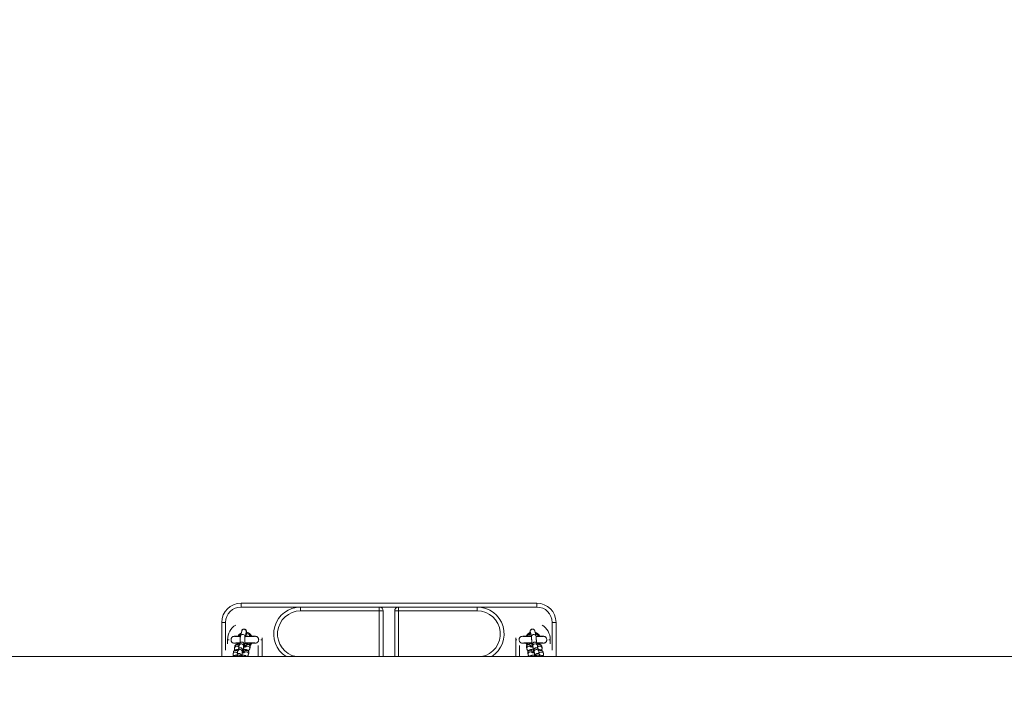
# Model space of a CAD drawing. Units: millimetres. Extents: x 2.8 to 13.9, y 0 to 16.3.
# Drawn here: x 8.3 to 9.6, y 4.4 to 5.3 of the extents above; entities that cross this region are included whole.
import ezdxf

# ---------------------------------------------------------------- set-up
doc = ezdxf.new("R2010")
doc.units = ezdxf.units.MM
doc.header["$PDSIZE"] = -1
doc.layers.add('DIASTASEIS', color=253, linetype='Continuous', lineweight=5)
doc.styles.get("Standard").update_dxf_attribs({"font": 'ARIALN.TTF'})
doc.dimstyles.get("Standard").update_dxf_attribs({"dimtxt": 0.18, "dimasz": 0.15, "dimexe": 0.1, "dimexo": 0, "dimgap": 0.09, "dimtad": 0, "dimtih": 1, "dimtoh": 1, "dimzin": 0, "dimdsep": 46, "dimtxsty": 'Standard', "dimblk": 'OBLIQUE', "dimcen": 0.09, "dimadec": 0, "dimazin": 0, "dimtfac": 1, "dimtofl": 0, "dimtmove": 0, "dimatfit": 3, "dimldrblk": 'OBLIQUE', "dimfxl": 1, "dimtolj": 1, "dimtzin": 0, "dimarcsym": 0})

# ---------------------------------------------------------------- blocks, each defined once
blk = doc.blocks.new('_Oblique')
at = {"color": 0, "linetype": 'ByBlock', "lineweight": -2}
blk.add_line((-0.5, -0.5), (0.5, 0.5), dxfattribs=at)
blk = doc.blocks.new('*D98')
at = {"layer": 'Defpoints', "color": 0}
for p in [(12.9679, 6.6117), (6.5109, 4.43), (12.9679, 4.4306)]:
    blk.add_point(p, dxfattribs=at)
at = {"layer": 'DIASTASEIS', "color": 0, "lineweight": -2}
for p, q in [((6.5109, 4.43), (6.5109, 6.7117)), ((12.9679, 4.4306), (12.9679, 6.7117)), ((6.5109, 6.6117), (9.4573, 6.6117)), ((12.9679, 6.6117), (10.0215, 6.6117))]:
    blk.add_line(p, q, dxfattribs=at)
at = {"layer": 'DIASTASEIS', "color": 0, "linetype": 'ByBlock', "lineweight": -2, "xscale": 0.15, "yscale": 0.15, "zscale": 0.15, "rotation": 180}
blk.add_blockref('_Oblique', (6.5109, 6.6117), dxfattribs=at)
at = {"layer": 'DIASTASEIS', "color": 0, "linetype": 'ByBlock', "lineweight": -2, "xscale": 0.15, "yscale": 0.15, "zscale": 0.15}
blk.add_blockref('_Oblique', (12.9679, 6.6117), dxfattribs=at)
at = {"layer": 'DIASTASEIS', "color": 0, "insert": (9.7394, 6.6117), "char_height": 0.18, "attachment_point": 5}
blk.add_mtext('\\A1;6.46', dxfattribs=at)
blk = doc.blocks.new('KATOPSI K286')
at = {"linetype": 'Continuous', "lineweight": 15}
for p, q in [((24.6671, 17.1405), (24.6671, 17.1455)), ((24.6671, 17.1455), (24.6792, 17.1455)), ((24.6671, 17.1455), (25.0521, 17.1455)), ((24.7446, 17.1405), (24.6671, 17.1405)), ((24.6752, 17.1405), (24.6671, 17.1405)), ((24.7446, 17.1405), (24.7446, 17.1355)), ((24.7446, 17.1405), (24.8471, 17.1405)), ((24.8471, 17.1355), (24.7446, 17.1355)), ((24.8721, 17.1405), (24.8471, 17.1405)), ((24.8471, 17.1355), (24.8471, 17.1405)), ((24.8521, 17.1355), (24.8471, 17.1355)), ((24.8471, 17.0761), (24.8471, 17.1355)), ((24.8521, 17.1355), (24.8521, 17.0761)), ((24.8721, 17.1355), (24.8671, 17.1355)), ((24.8671, 17.0761), (24.8671, 17.1355)), ((24.8721, 17.1405), (24.8721, 17.1355)), ((24.8721, 17.1405), (24.9746, 17.1405)), ((24.9746, 17.1355), (24.8721, 17.1355)), ((24.8721, 17.1355), (24.8721, 17.0761)), ((24.9746, 17.1405), (24.9746, 17.1355)), ((25.0521, 17.1405), (24.9746, 17.1405)), ((25.04, 17.1455), (25.0521, 17.1455)), ((25.0521, 17.1405), (25.044, 17.1405)), ((25.0521, 17.1405), (25.0521, 17.1455)), ((24.6421, 17.0761), (24.6421, 17.1205)), ((24.6471, 17.1205), (24.6421, 17.1205)), ((24.6471, 17.1205), (24.6471, 17.0845)), ((25.0771, 17.1205), (25.0721, 17.1205)), ((25.0721, 17.0845), (25.0721, 17.1205)), ((25.0771, 17.1205), (25.0771, 17.0761)), ((24.6496, 17.098), (24.6496, 17.0925)), ((24.6496, 17.098), (24.6516, 17.098)), ((24.6674, 17.1067), (24.6651, 17.1051)), ((24.6651, 17.1029), (24.6663, 17.1023)), ((24.668, 17.1093), (24.6664, 17.1027)), ((24.6723, 17.1013), (24.6738, 17.108)), ((24.6946, 17.098), (24.6931, 17.098)), ((24.6946, 17.098), (24.6945, 17.1005)), ((24.6946, 17.0761), (24.6946, 17.098)), ((25.0247, 17.1005), (25.0246, 17.098)), ((25.0246, 17.098), (25.0246, 17.0761)), ((25.0261, 17.098), (25.0246, 17.098)), ((25.0398, 17.1048), (25.0386, 17.103)), ((25.0401, 17.1029), (25.0417, 17.1021)), ((25.0437, 17.108), (25.0452, 17.1013)), ((25.0511, 17.1027), (25.0495, 17.1093)), ((25.0676, 17.098), (25.0696, 17.098)), ((25.0696, 17.0925), (25.0696, 17.098)), ((24.6572, 17.0938), (24.6572, 17.0938)), ((24.659, 17.0894), (24.6586, 17.0873)), ((24.6633, 17.085), (24.6628, 17.0829)), ((24.6632, 17.0935), (24.6638, 17.0927)), ((24.665, 17.0925), (24.6646, 17.0904)), ((24.6704, 17.0891), (24.6709, 17.0912)), ((24.673, 17.0895), (24.6728, 17.0887)), ((24.6791, 17.0931), (24.6775, 17.0939)), ((24.6784, 17.086), (24.6789, 17.0881)), ((24.6789, 17.0881), (24.6789, 17.0884)), ((24.6814, 17.0935), (24.6814, 17.0934)), ((24.6859, 17.0937), (24.6856, 17.0937)), ((24.6868, 17.0937), (24.6868, 17.0937)), ((24.6896, 17.0761), (24.6896, 17.0906)), ((25.0296, 17.0906), (25.0296, 17.0761)), ((25.0322, 17.0938), (25.0322, 17.0938)), ((25.0386, 17.0881), (25.0391, 17.086)), ((25.0398, 17.0914), (25.0387, 17.0929)), ((25.0401, 17.0931), (25.0409, 17.0921)), ((25.0429, 17.0939), (25.0429, 17.0928)), ((25.0447, 17.0887), (25.0445, 17.0895)), ((25.0466, 17.0912), (25.0471, 17.0891)), ((25.0541, 17.0931), (25.0525, 17.0939)), ((25.053, 17.0904), (25.0525, 17.0925)), ((25.0538, 17.0926), (25.0541, 17.0931)), ((25.0547, 17.083), (25.0542, 17.085)), ((25.0555, 17.0929), (25.0551, 17.0923)), ((25.0553, 17.0924), (25.0557, 17.0931)), ((25.0564, 17.0935), (25.0564, 17.0934)), ((25.059, 17.0873), (25.0585, 17.0894)), ((25.059, 17.0873), (25.059, 17.0872)), ((25.0618, 17.0937), (25.0618, 17.0937)), ((25.7285, 17.0761), (22.9145, 17.0761)), ((24.6573, 17.0819), (24.6568, 17.0798)), ((24.6616, 17.0775), (24.6612, 17.0761)), ((24.6674, 17.0761), (24.6674, 17.0762)), ((24.6687, 17.0816), (24.6692, 17.0837)), ((24.6713, 17.082), (24.6711, 17.0812)), ((24.6766, 17.0785), (24.6771, 17.0806)), ((24.6771, 17.0806), (24.6772, 17.081)), ((25.0404, 17.0806), (25.0409, 17.0785)), ((25.0464, 17.0812), (25.0462, 17.082)), ((25.0484, 17.0837), (25.0488, 17.0816)), ((25.0501, 17.0762), (25.0501, 17.0761)), ((25.0563, 17.0761), (25.0559, 17.0776)), ((25.0607, 17.0798), (25.0602, 17.0819)), ((25.0607, 17.0798), (25.0607, 17.0797))]:
    blk.add_line(p, q, dxfattribs=at)
at = {"linetype": 'Continuous', "lineweight": 15, "flags": 128}
for points in [[(24.6636, 17.1029), (24.6636, 17.103), (24.6637, 17.1031)], [(24.6647, 17.1021), (24.6648, 17.1022), (24.6648, 17.1023), (24.6649, 17.1025), (24.665, 17.1026), (24.665, 17.1028), (24.6651, 17.1029)], [(24.6669, 17.1048), (24.6663, 17.1043), (24.6651, 17.1029)], [(24.6791, 17.1029), (24.6792, 17.1028), (24.6792, 17.1026), (24.6793, 17.1025), (24.6794, 17.1023), (24.6794, 17.1022), (24.6794, 17.1021)], [(25.0386, 17.1029), (25.0386, 17.103), (25.0387, 17.1031)], [(25.0397, 17.1021), (25.0398, 17.1022), (25.0398, 17.1023), (25.0399, 17.1025), (25.04, 17.1026), (25.04, 17.1028), (25.0401, 17.1029)], [(25.0541, 17.1029), (25.0542, 17.1028), (25.0542, 17.1026), (25.0543, 17.1025), (25.0544, 17.1023), (25.0544, 17.1022), (25.0544, 17.1021)], [(24.6651, 17.0931), (24.665, 17.0932), (24.665, 17.0934), (24.6649, 17.0935), (24.6648, 17.0937), (24.6648, 17.0938), (24.6647, 17.0939)], [(24.6777, 17.0915), (24.6779, 17.0917), (24.6791, 17.0931)], [(24.6805, 17.0929), (24.6793, 17.0913), (24.6785, 17.0905)], [(24.6794, 17.0939), (24.6794, 17.0938), (24.6794, 17.0937), (24.6793, 17.0935), (24.6792, 17.0934), (24.6792, 17.0932), (24.6791, 17.0931)], [(25.0401, 17.0931), (25.04, 17.0932), (25.04, 17.0934), (25.0399, 17.0935), (25.0398, 17.0937), (25.0398, 17.0938), (25.0397, 17.0939)], [(25.0544, 17.0939), (25.0544, 17.0938), (25.0544, 17.0937), (25.0543, 17.0935), (25.0542, 17.0934), (25.0542, 17.0932), (25.0541, 17.0931)]]:
    blk.add_lwpolyline(points, dxfattribs=at)
at = {"linetype": 'Continuous', "lineweight": 15}
for centre, radius, start, end in [((24.6671, 17.1205), 0.025, 90, 180), ((24.6671, 17.1205), 0.025, 90, 180), ((24.6671, 17.1205), 0.02, 90, 180), ((24.7446, 17.1055), 0.035, 90, 237.2913), ((24.7446, 17.1055), 0.03, 90, 259.0119), ((24.8471, 17.1355), 0.005, 0, 90), ((24.8721, 17.1355), 0.005, 90, 180), ((24.9746, 17.1055), 0.035, 302.7087, 90), ((24.9746, 17.1055), 0.03, 280.9881, 90), ((25.0521, 17.1205), 0.025, 0, 90), ((25.0521, 17.1205), 0.02, 0, 90), ((24.6721, 17.098), 0.0225, 121.8006, 180), ((24.6709, 17.1086), 0.003, 347.8336, 166.0626), ((25.0466, 17.1086), 0.003, 13.9356, 192.1682), ((25.0471, 17.098), 0.0225, 0, 58.1994), ((24.6721, 17.098), 0.00982, 119.0145, 148.5517), ((24.6693, 17.1019), 0.003, 347.8547, 166.0644), ((24.6721, 17.098), 0.00982, 31.4483, 76.8129), ((24.6721, 17.098), 0.00857, 35.1677, 74.139), ((25.0471, 17.098), 0.00982, 114.0298, 148.5517), ((25.0471, 17.098), 0.00857, 118.4743, 144.8323), ((25.0482, 17.1019), 0.003, 13.4218, 191.8117), ((25.0471, 17.098), 0.00982, 31.4483, 72.7968), ((25.0471, 17.098), 0.00857, 35.1677, 67.7916), ((24.6602, 17.0811), 0.00301, 30.5139, 165.7572), ((24.6615, 17.0866), 0.00299, 43.2351, 166.1551), ((24.662, 17.0886), 0.00301, 30.5139, 165.7571), ((24.6657, 17.0822), 0.003, 348.4639, 166.7828), ((24.6662, 17.0843), 0.003, 347.8336, 166.0627), ((24.6675, 17.0897), 0.003, 348.4633, 166.7832), ((24.668, 17.0918), 0.003, 347.8319, 166.0643), ((24.6742, 17.0812), 0.003, 347.8372, 166.0591), ((24.6759, 17.0887), 0.003, 347.8366, 166.0598), ((24.6754, 17.0866), 0.00301, 348.0822, 129.8278), ((25.0416, 17.0887), 0.003, 13.9409, 192.1628), ((25.0421, 17.0866), 0.00301, 49.7579, 192.0211), ((25.0433, 17.0813), 0.003, 13.94, 192.1639), ((25.0496, 17.0918), 0.003, 13.9373, 192.1664), ((25.05, 17.0897), 0.003, 13.9292, 192.1417), ((25.0513, 17.0843), 0.003, 13.9372, 192.1664), ((25.0518, 17.0822), 0.003, 13.9291, 192.1416), ((25.0556, 17.0886), 0.00301, 14.2429, 149.6431), ((25.056, 17.0866), 0.00299, 13.9182, 136.7641), ((25.0573, 17.0811), 0.00301, 14.2432, 149.6431), ((24.6585, 17.0736), 0.00304, 53.4401, 126.5599), ((24.6597, 17.0791), 0.00299, 43.2316, 166.1586), ((24.664, 17.0747), 0.00302, 26.4318, 153.5682), ((24.6645, 17.0768), 0.003, 347.8336, 166.0629), ((24.6724, 17.0737), 0.00304, 49.7208, 129.457), ((24.6737, 17.0792), 0.00301, 348.0808, 129.8286), ((25.0438, 17.0792), 0.00301, 50.0897, 192.0207), ((25.0451, 17.0737), 0.00304, 50.2032, 129.7968), ((25.053, 17.0768), 0.003, 13.9374, 192.1663), ((25.0535, 17.0747), 0.00302, 26.1865, 153.8135), ((25.0578, 17.0791), 0.00299, 13.9184, 136.7639), ((25.059, 17.0736), 0.00304, 53.0787, 126.9213)]:
    blk.add_arc(centre, radius, start, end, dxfattribs=at)
for points, knots in [([(24.6746, 17.102), (24.6746, 17.1023), (24.6745, 17.1031), (24.6745, 17.1044), (24.6744, 17.1059), (24.6743, 17.1072), (24.6742, 17.1083), (24.6741, 17.109), (24.674, 17.1096), (24.6738, 17.1101), (24.6735, 17.1107), (24.673, 17.1112), (24.6722, 17.1117), (24.6714, 17.1119), (24.6704, 17.1119), (24.6696, 17.1116), (24.669, 17.1112), (24.6685, 17.1107), (24.6682, 17.1102), (24.6681, 17.1097), (24.668, 17.1095), (24.668, 17.1093)], [0, 0, 0, 0, 0.0363575, 0.1256539, 0.2154082, 0.3060743, 0.3988106, 0.4979018, 0.5500235, 0.5880739, 0.6209128, 0.6576523, 0.6984255, 0.7420112, 0.7865834, 0.8289136, 0.8654648, 0.8983439, 0.9287261, 0.9590839, 1, 1, 1, 1]), ([(25.0495, 17.1093), (25.0495, 17.1095), (25.0494, 17.1097), (25.0492, 17.1103), (25.0489, 17.1108), (25.0483, 17.1114), (25.0475, 17.1118), (25.0466, 17.1119), (25.0457, 17.1118), (25.0449, 17.1115), (25.0443, 17.111), (25.0439, 17.1105), (25.0437, 17.11), (25.0435, 17.1096), (25.0434, 17.1092), (25.0433, 17.1086), (25.0432, 17.1078), (25.0431, 17.1066), (25.0431, 17.1053), (25.043, 17.1037), (25.043, 17.1026), (25.0429, 17.1021)], [0, 0, 0, 0, 0.045172, 0.077356, 0.11154, 0.149851, 0.191841, 0.236009, 0.283267, 0.322856, 0.357744, 0.389458, 0.419368, 0.45132, 0.490429, 0.549713, 0.645587, 0.734418, 0.828072, 0.918952, 1, 1, 1, 1]), ([(24.6628, 17.1026), (24.6627, 17.1026), (24.6617, 17.1025), (24.6604, 17.1025), (24.6588, 17.1024), (24.6578, 17.1023), (24.657, 17.1022), (24.6565, 17.102), (24.6561, 17.1018), (24.6558, 17.1016), (24.6554, 17.1013), (24.655, 17.1008), (24.6545, 17.1), (24.6542, 17.0991), (24.654, 17.098), (24.6542, 17.0969), (24.6546, 17.0958), (24.6552, 17.0949), (24.6562, 17.094), (24.6571, 17.0938), (24.6576, 17.0937)], [0, 0, 0, 0, 0.020597, 0.150287, 0.262495, 0.35684, 0.432913, 0.490306, 0.529518, 0.546563, 0.564099, 0.601238, 0.640808, 0.681889, 0.723733, 0.787087, 0.829192, 0.878986, 0.936349, 1, 1, 1, 1]), ([(24.6663, 17.1021), (24.666, 17.1021), (24.665, 17.1021), (24.6634, 17.1022), (24.6617, 17.1022), (24.6603, 17.1022), (24.6595, 17.1023), (24.6594, 17.1022), (24.6594, 17.1022)], [0, 0, 0, 0, 0.093387, 0.284364, 0.481283, 0.683463, 0.871949, 1, 1, 1, 1]), ([(24.6636, 17.103), (24.6635, 17.1029), (24.6634, 17.1028), (24.6632, 17.1027), (24.663, 17.1026), (24.6629, 17.1026), (24.6628, 17.1026), (24.6628, 17.1026)], [0, 0, 0, 0, 0.138034, 0.447477, 0.717588, 0.953978, 1, 1, 1, 1]), ([(24.6628, 17.1025), (24.6628, 17.1026), (24.6628, 17.1026), (24.6628, 17.1026), (24.6628, 17.1026)], [0, 0, 0, 0, 0.763709, 1, 1, 1, 1]), ([(24.6628, 17.1026), (24.6629, 17.1026), (24.663, 17.1026), (24.6632, 17.1025), (24.6635, 17.1024), (24.6637, 17.1023), (24.664, 17.1022), (24.664, 17.1022), (24.664, 17.1021)], [0, 0, 0, 0, 0.278842, 0.548741, 0.609805, 0.924384, 0.955456, 1, 1, 1, 1]), ([(24.6651, 17.1051), (24.6643, 17.1044), (24.6636, 17.1037), (24.6633, 17.1027), (24.6633, 17.1027)], [0, 0, 0, 0, 0.989767, 1, 1, 1, 1]), ([(24.6651, 17.1029), (24.6649, 17.103), (24.6647, 17.1031), (24.6643, 17.1032), (24.664, 17.1032), (24.6638, 17.1032), (24.6637, 17.1031), (24.6637, 17.1031)], [0, 0, 0, 0, 0.221616, 0.440224, 0.659276, 0.879052, 1, 1, 1, 1]), ([(24.6664, 17.1027), (24.6664, 17.1025), (24.6663, 17.1021), (24.6662, 17.1013), (24.6661, 17.1002), (24.6661, 17.0988), (24.666, 17.0973), (24.666, 17.0957), (24.666, 17.0946), (24.666, 17.0942)], [0, 0, 0, 0, 0.085195, 0.253343, 0.407639, 0.570661, 0.727606, 0.88233, 1, 1, 1, 1]), ([(24.672, 17.0885), (24.672, 17.0889), (24.672, 17.09), (24.672, 17.0916), (24.672, 17.0935), (24.672, 17.0952), (24.672, 17.0969), (24.6721, 17.0983), (24.6721, 17.0996), (24.6722, 17.1005), (24.6722, 17.1011), (24.6723, 17.1013), (24.6723, 17.1013), (24.6723, 17.1013)], [0, 0, 0, 0, 0.078369, 0.185558, 0.292834, 0.400025, 0.506963, 0.613406, 0.718917, 0.822558, 0.908286, 0.972214, 1, 1, 1, 1]), ([(24.6848, 17.1022), (24.6847, 17.1022), (24.6846, 17.1022), (24.6837, 17.1022), (24.6825, 17.1022), (24.681, 17.1022), (24.6791, 17.1021), (24.6765, 17.1021), (24.674, 17.102), (24.6727, 17.102), (24.6724, 17.102)], [0, 0, 0, 0, 0.110897, 0.247737, 0.373809, 0.48811, 0.591787, 0.776708, 0.957885, 1, 1, 1, 1]), ([(24.6808, 17.1028), (24.6807, 17.103), (24.6803, 17.1038), (24.679, 17.1053), (24.677, 17.107), (24.6751, 17.1075), (24.6743, 17.1077)], [0, 0, 0, 0, 0.102384, 0.313523, 0.712784, 1, 1, 1, 1]), ([(24.6775, 17.1021), (24.6777, 17.1022), (24.6782, 17.1026), (24.6788, 17.1028), (24.6791, 17.1029)], [0, 0, 0, 0, 0.372276, 1, 1, 1, 1]), ([(24.6791, 17.1029), (24.6792, 17.103), (24.6794, 17.103), (24.6798, 17.1031), (24.6801, 17.1032), (24.6804, 17.1032), (24.6804, 17.1032), (24.6805, 17.1031)], [0, 0, 0, 0, 0.124577, 0.342312, 0.562249, 0.781754, 1, 1, 1, 1]), ([(24.6801, 17.1021), (24.6803, 17.1022), (24.6806, 17.1023), (24.6809, 17.1024), (24.6811, 17.1025), (24.6813, 17.1026), (24.6814, 17.1026), (24.6814, 17.1026), (24.6814, 17.1025)], [0, 0, 0, 0, 0.1864995, 0.4068487, 0.4537851, 0.6888051, 0.7191115, 1, 1, 1, 1]), ([(24.6814, 17.1026), (24.6813, 17.1026), (24.6812, 17.1026), (24.681, 17.1026), (24.6807, 17.1028), (24.6806, 17.103), (24.6805, 17.1031)], [0, 0, 0, 0, 0.176031, 0.402804, 0.697022, 1, 1, 1, 1]), ([(24.6866, 17.0937), (24.6869, 17.0937), (24.6875, 17.0939), (24.6884, 17.0944), (24.6892, 17.0952), (24.6898, 17.0962), (24.6901, 17.0972), (24.6901, 17.0983), (24.6899, 17.0995), (24.6894, 17.1005), (24.6887, 17.1013), (24.6879, 17.1019), (24.6872, 17.1022), (24.6866, 17.1023), (24.6862, 17.1024), (24.6855, 17.1024), (24.6846, 17.1025), (24.6833, 17.1025), (24.682, 17.1025), (24.6814, 17.1026)], [0, 0, 0, 0, 0.041145, 0.0786, 0.141908, 0.191256, 0.229006, 0.285274, 0.334527, 0.387176, 0.433709, 0.477829, 0.520117, 0.569409, 0.633824, 0.699108, 0.777154, 0.881156, 1, 1, 1, 1]), ([(25.0378, 17.1026), (25.0377, 17.1026), (25.0367, 17.1025), (25.0354, 17.1025), (25.0338, 17.1024), (25.0328, 17.1023), (25.032, 17.1022), (25.0315, 17.102), (25.0311, 17.1018), (25.0308, 17.1016), (25.0304, 17.1013), (25.03, 17.1008), (25.0295, 17.1), (25.0292, 17.0991), (25.029, 17.098), (25.0292, 17.0969), (25.0296, 17.0958), (25.0302, 17.0949), (25.0312, 17.094), (25.0321, 17.0938), (25.0326, 17.0937)], [0, 0, 0, 0, 0.020597, 0.150287, 0.262494, 0.35684, 0.432913, 0.490305, 0.529517, 0.546562, 0.5641, 0.601239, 0.640807, 0.681889, 0.723733, 0.787087, 0.829192, 0.878986, 0.936348, 1, 1, 1, 1]), ([(25.0451, 17.102), (25.0448, 17.102), (25.0439, 17.1021), (25.0423, 17.1021), (25.0403, 17.1021), (25.0384, 17.1022), (25.0367, 17.1022), (25.0353, 17.1022), (25.0345, 17.1023), (25.0344, 17.1022), (25.0344, 17.1022)], [0, 0, 0, 0, 0.047924, 0.181783, 0.320259, 0.463443, 0.611085, 0.762672, 0.903992, 1, 1, 1, 1]), ([(25.0386, 17.103), (25.0385, 17.1029), (25.0384, 17.1028), (25.0382, 17.1027), (25.038, 17.1026), (25.0379, 17.1026), (25.0378, 17.1026), (25.0378, 17.1026)], [0, 0, 0, 0, 0.138065, 0.447461, 0.717609, 0.953962, 1, 1, 1, 1]), ([(25.0378, 17.1025), (25.0378, 17.1026), (25.0378, 17.1026), (25.0378, 17.1026), (25.0378, 17.1026)], [0, 0, 0, 0, 0.763738, 1, 1, 1, 1]), ([(25.0378, 17.1026), (25.0379, 17.1026), (25.038, 17.1026), (25.0382, 17.1025), (25.0385, 17.1024), (25.0387, 17.1023), (25.039, 17.1022), (25.039, 17.1022), (25.039, 17.1021)], [0, 0, 0, 0, 0.278843, 0.548741, 0.609805, 0.924385, 0.955485, 1, 1, 1, 1]), ([(25.0401, 17.1029), (25.0399, 17.103), (25.0397, 17.1031), (25.0393, 17.1032), (25.039, 17.1032), (25.0388, 17.1032), (25.0387, 17.1031), (25.0387, 17.1031)], [0, 0, 0, 0, 0.221616, 0.440224, 0.659276, 0.879052, 1, 1, 1, 1]), ([(25.0432, 17.1072), (25.0423, 17.1067), (25.041, 17.1061), (25.0401, 17.1051), (25.0398, 17.1048)], [0, 0, 0, 0, 0.716918, 1, 1, 1, 1]), ([(25.0452, 17.1013), (25.0452, 17.1013), (25.0452, 17.1013), (25.0453, 17.101), (25.0453, 17.1005), (25.0454, 17.0996), (25.0454, 17.0985), (25.0455, 17.0971), (25.0455, 17.0955), (25.0455, 17.0938), (25.0455, 17.0919), (25.0455, 17.0902), (25.0455, 17.089), (25.0455, 17.0885)], [0, 0, 0, 0, 0.037727, 0.099942, 0.180637, 0.273934, 0.374541, 0.478685, 0.584505, 0.691148, 0.798198, 0.905429, 1, 1, 1, 1]), ([(25.0557, 17.1029), (25.0555, 17.1033), (25.0548, 17.1046), (25.0528, 17.1062), (25.0511, 17.1074), (25.05, 17.1076), (25.05, 17.1076)], [0, 0, 0, 0, 0.1884925, 0.5660373, 0.984133, 1, 1, 1, 1]), ([(25.0515, 17.0942), (25.0515, 17.0943), (25.0515, 17.0951), (25.0515, 17.0964), (25.0515, 17.0981), (25.0514, 17.0995), (25.0513, 17.1007), (25.0513, 17.1018), (25.0511, 17.1024), (25.0511, 17.1027)], [0, 0, 0, 0, 0.041517, 0.194745, 0.348429, 0.503014, 0.659417, 0.820103, 1, 1, 1, 1]), ([(25.0598, 17.1022), (25.0597, 17.1022), (25.0596, 17.1022), (25.0587, 17.1022), (25.0575, 17.1022), (25.056, 17.1022), (25.054, 17.1021), (25.0524, 17.1021), (25.0513, 17.1021), (25.0512, 17.1021)], [0, 0, 0, 0, 0.1406495, 0.3142021, 0.4740987, 0.6190653, 0.7505576, 0.9850908, 1, 1, 1, 1]), ([(25.0525, 17.1021), (25.0527, 17.1022), (25.0532, 17.1026), (25.0538, 17.1028), (25.0541, 17.1029)], [0, 0, 0, 0, 0.372276, 1, 1, 1, 1]), ([(25.0541, 17.1029), (25.0542, 17.103), (25.0544, 17.103), (25.0548, 17.1031), (25.0551, 17.1032), (25.0554, 17.1032), (25.0554, 17.1032), (25.0555, 17.1031)], [0, 0, 0, 0, 0.124603, 0.342308, 0.56224, 0.781758, 1, 1, 1, 1]), ([(25.0551, 17.1021), (25.0553, 17.1022), (25.0556, 17.1023), (25.0559, 17.1024), (25.0561, 17.1025), (25.0563, 17.1026), (25.0564, 17.1026), (25.0564, 17.1026), (25.0564, 17.1025)], [0, 0, 0, 0, 0.186521, 0.406868, 0.453789, 0.688807, 0.719113, 1, 1, 1, 1]), ([(25.0564, 17.1026), (25.0563, 17.1026), (25.0562, 17.1026), (25.056, 17.1026), (25.0557, 17.1028), (25.0556, 17.103), (25.0555, 17.1031)], [0, 0, 0, 0, 0.1760067, 0.4028102, 0.6970251, 1, 1, 1, 1]), ([(25.0616, 17.0937), (25.0619, 17.0937), (25.0625, 17.0939), (25.0634, 17.0944), (25.0642, 17.0952), (25.0648, 17.0962), (25.0651, 17.0972), (25.0651, 17.0983), (25.0649, 17.0995), (25.0644, 17.1005), (25.0637, 17.1013), (25.0629, 17.1019), (25.0622, 17.1022), (25.0616, 17.1023), (25.0612, 17.1024), (25.0605, 17.1024), (25.0596, 17.1025), (25.0583, 17.1025), (25.057, 17.1025), (25.0564, 17.1026)], [0, 0, 0, 0, 0.041143, 0.0786, 0.141909, 0.191256, 0.229006, 0.285274, 0.334527, 0.387176, 0.433709, 0.477829, 0.520118, 0.56941, 0.633825, 0.699108, 0.777154, 0.881158, 1, 1, 1, 1]), ([(24.6573, 17.0937), (24.6575, 17.0937), (24.6579, 17.0936), (24.6591, 17.0936), (24.6606, 17.0935), (24.6619, 17.0935), (24.6627, 17.0934), (24.6628, 17.0934)], [0, 0, 0, 0, 0.252651, 0.495521, 0.729242, 0.954307, 1, 1, 1, 1]), ([(24.6634, 17.0854), (24.6633, 17.0854), (24.6627, 17.0853), (24.6617, 17.0851), (24.6604, 17.0848), (24.6594, 17.0844), (24.6586, 17.0839), (24.6579, 17.0833), (24.6575, 17.0826), (24.6574, 17.0821), (24.6573, 17.0819)], [0, 0, 0, 0, 0.0351596, 0.2122149, 0.3993781, 0.5895448, 0.7089427, 0.8195829, 0.9279752, 1, 1, 1, 1]), ([(24.6583, 17.0937), (24.6585, 17.0937), (24.6587, 17.0937), (24.6597, 17.0937), (24.6612, 17.0938), (24.6634, 17.0938), (24.6649, 17.0939), (24.6656, 17.0939), (24.6657, 17.0939)], [0, 0, 0, 0, 0.1694641, 0.3256521, 0.597396, 0.8156793, 0.980228, 1, 1, 1, 1]), ([(24.6586, 17.0873), (24.6585, 17.087), (24.6584, 17.0863), (24.6587, 17.0853), (24.659, 17.0847), (24.6593, 17.0844), (24.6593, 17.0843)], [0, 0, 0, 0, 0.303305, 0.611631, 0.889711, 1, 1, 1, 1]), ([(24.6652, 17.0929), (24.6651, 17.0929), (24.6645, 17.0928), (24.6634, 17.0926), (24.6621, 17.0923), (24.6611, 17.0919), (24.6603, 17.0914), (24.6597, 17.0907), (24.6592, 17.0901), (24.6591, 17.0896), (24.659, 17.0894)], [0, 0, 0, 0, 0.044392, 0.219753, 0.405124, 0.593471, 0.71173, 0.821311, 0.928665, 1, 1, 1, 1]), ([(24.664, 17.0939), (24.6639, 17.0938), (24.6636, 17.0937), (24.6633, 17.0936), (24.6631, 17.0935), (24.6629, 17.0934), (24.6628, 17.0934), (24.6628, 17.0934), (24.6628, 17.0935)], [0, 0, 0, 0, 0.1865286, 0.4068775, 0.4537972, 0.6888159, 0.7191377, 1, 1, 1, 1]), ([(24.6628, 17.0934), (24.6629, 17.0934), (24.6629, 17.0934), (24.6632, 17.0934), (24.6635, 17.0932), (24.6637, 17.093), (24.6637, 17.0928), (24.6638, 17.0928)], [0, 0, 0, 0, 0.15949, 0.364967, 0.631621, 0.936994, 1, 1, 1, 1]), ([(24.6643, 17.0884), (24.6641, 17.0885), (24.6637, 17.0886), (24.6634, 17.0887), (24.6633, 17.0887), (24.6633, 17.0887)], [0, 0, 0, 0, 0.378024, 0.7401141, 1, 1, 1, 1]), ([(24.6696, 17.0809), (24.6696, 17.0812), (24.6696, 17.082), (24.6695, 17.0831), (24.6695, 17.084), (24.6694, 17.0847), (24.6693, 17.0852), (24.6691, 17.0857), (24.6688, 17.0862), (24.6683, 17.0868), (24.6677, 17.0872), (24.6668, 17.0875), (24.6659, 17.0875), (24.665, 17.0873), (24.6644, 17.0868), (24.6639, 17.0864), (24.6636, 17.0859), (24.6634, 17.0854), (24.6633, 17.0852), (24.6633, 17.085)], [0, 0, 0, 0, 0.070308, 0.169933, 0.272014, 0.382591, 0.429573, 0.472182, 0.512081, 0.559165, 0.612744, 0.671282, 0.731656, 0.790248, 0.840131, 0.884256, 0.923774, 0.959974, 1, 1, 1, 1]), ([(24.6637, 17.0929), (24.6638, 17.0929), (24.6638, 17.0928), (24.6641, 17.0928), (24.6644, 17.0929), (24.6648, 17.093), (24.665, 17.093), (24.6651, 17.0931)], [0, 0, 0, 0, 0.218245, 0.437748, 0.657684, 0.875394, 1, 1, 1, 1]), ([(24.6646, 17.0904), (24.6645, 17.0903), (24.6645, 17.0899), (24.6644, 17.0893), (24.6643, 17.0884), (24.6643, 17.0875), (24.6643, 17.0868), (24.6643, 17.0867)], [0, 0, 0, 0, 0.147593, 0.36553, 0.626148, 0.902383, 1, 1, 1, 1]), ([(24.6714, 17.0884), (24.6714, 17.0887), (24.6713, 17.0895), (24.6713, 17.0905), (24.6712, 17.0915), (24.6711, 17.0921), (24.671, 17.0927), (24.6708, 17.0932), (24.6705, 17.0937), (24.6701, 17.0942), (24.6694, 17.0947), (24.6685, 17.095), (24.6676, 17.095), (24.6668, 17.0948), (24.6661, 17.0943), (24.6656, 17.0938), (24.6653, 17.0933), (24.6651, 17.0929), (24.6651, 17.0926), (24.665, 17.0925)], [0, 0, 0, 0, 0.070306, 0.169934, 0.272015, 0.382592, 0.429574, 0.472184, 0.51208, 0.559165, 0.612743, 0.671282, 0.731656, 0.790248, 0.840131, 0.884256, 0.923773, 0.959975, 1, 1, 1, 1]), ([(24.6703, 17.081), (24.6703, 17.0815), (24.6702, 17.0824), (24.6702, 17.0839), (24.6702, 17.0853), (24.6703, 17.0866), (24.6703, 17.0877), (24.6704, 17.0885), (24.6704, 17.089), (24.6704, 17.0892), (24.6704, 17.0891), (24.6704, 17.0891)], [0, 0, 0, 0, 0.133494, 0.269339, 0.405245, 0.540633, 0.674805, 0.806319, 0.911465, 0.98452, 1, 1, 1, 1]), ([(24.6772, 17.0813), (24.6772, 17.0814), (24.6772, 17.0818), (24.677, 17.0826), (24.6766, 17.0833), (24.676, 17.084), (24.6754, 17.0844), (24.6746, 17.0848), (24.6736, 17.0851), (24.6724, 17.0854), (24.6713, 17.0855), (24.6705, 17.0856), (24.6703, 17.0856)], [0, 0, 0, 0, 0.033265, 0.130598, 0.218389, 0.303389, 0.392252, 0.494609, 0.628977, 0.784672, 0.928975, 1, 1, 1, 1]), ([(24.6736, 17.0889), (24.6735, 17.0889), (24.6735, 17.0888), (24.6732, 17.0887), (24.6726, 17.0886), (24.6717, 17.0884), (24.671, 17.0883), (24.6705, 17.0883), (24.6705, 17.0883)], [0, 0, 0, 0, 0.132736, 0.304853, 0.506308, 0.733892, 0.979784, 1, 1, 1, 1]), ([(24.6789, 17.0887), (24.6789, 17.0889), (24.679, 17.0893), (24.6788, 17.09), (24.6783, 17.0908), (24.6778, 17.0914), (24.6771, 17.0919), (24.6764, 17.0923), (24.6754, 17.0926), (24.6742, 17.0929), (24.673, 17.093), (24.6722, 17.0931), (24.672, 17.0931)], [0, 0, 0, 0, 0.0331878, 0.1302972, 0.2178809, 0.3026866, 0.3913474, 0.4934647, 0.6275208, 0.7828591, 0.9268249, 1, 1, 1, 1]), ([(24.6721, 17.094), (24.6728, 17.094), (24.674, 17.094), (24.6758, 17.0939), (24.6777, 17.0939), (24.68, 17.0939), (24.682, 17.0938), (24.6835, 17.0938), (24.6846, 17.0937), (24.6855, 17.0937), (24.6857, 17.0937), (24.6859, 17.0937)], [0, 0, 0, 0, 0.114492, 0.179077, 0.271811, 0.400321, 0.56445, 0.66003, 0.764533, 0.877868, 1, 1, 1, 1]), ([(24.6746, 17.0927), (24.6746, 17.093), (24.6746, 17.0934), (24.6746, 17.0938), (24.6746, 17.094)], [0, 0, 0, 0, 0.690558, 1, 1, 1, 1]), ([(24.6764, 17.0836), (24.6764, 17.0836), (24.6767, 17.0837), (24.6771, 17.084), (24.6777, 17.0846), (24.6782, 17.0853), (24.6783, 17.0858), (24.6784, 17.086)], [0, 0, 0, 0, 0.028523, 0.311132, 0.572985, 0.829533, 1, 1, 1, 1]), ([(24.6785, 17.0905), (24.6788, 17.0906), (24.6798, 17.0913), (24.6804, 17.0924), (24.6809, 17.0933)], [0, 0, 0, 0, 0.256336, 1, 1, 1, 1]), ([(24.6805, 17.0929), (24.6805, 17.0929), (24.6804, 17.0928), (24.6802, 17.0928), (24.6799, 17.0928), (24.6795, 17.0929), (24.6792, 17.093), (24.6791, 17.0931)], [0, 0, 0, 0, 0.12095, 0.340732, 0.55979, 0.778405, 1, 1, 1, 1]), ([(24.6814, 17.0934), (24.6813, 17.0934), (24.6812, 17.0934), (24.681, 17.0935), (24.6807, 17.0936), (24.6804, 17.0937), (24.6802, 17.0938), (24.6802, 17.0938), (24.6801, 17.0939)], [0, 0, 0, 0, 0.278991, 0.549015, 0.610107, 0.924845, 0.955935, 1, 1, 1, 1]), ([(24.6805, 17.0929), (24.6806, 17.093), (24.6807, 17.0932), (24.681, 17.0933), (24.6812, 17.0934), (24.6813, 17.0934), (24.6814, 17.0934), (24.6814, 17.0934)], [0, 0, 0, 0, 0.273786, 0.534431, 0.761962, 0.961075, 1, 1, 1, 1]), ([(24.6814, 17.0934), (24.6817, 17.0935), (24.6827, 17.0935), (24.684, 17.0935), (24.6854, 17.0936), (24.6864, 17.0936), (24.6866, 17.0937), (24.6868, 17.0937)], [0, 0, 0, 0, 0.093436, 0.317833, 0.543799, 0.771184, 1, 1, 1, 1]), ([(24.6814, 17.0934), (24.6814, 17.0934), (24.6814, 17.0934), (24.6814, 17.0934), (24.6814, 17.0934)], [0, 0, 0, 0, 0.267966, 1, 1, 1, 1]), ([(25.0323, 17.0937), (25.0325, 17.0937), (25.0329, 17.0936), (25.0341, 17.0936), (25.0356, 17.0935), (25.0369, 17.0935), (25.0377, 17.0934), (25.0378, 17.0934)], [0, 0, 0, 0, 0.2526496, 0.4955185, 0.7292386, 0.9543031, 1, 1, 1, 1]), ([(25.0333, 17.0937), (25.0335, 17.0937), (25.0337, 17.0937), (25.0347, 17.0937), (25.0362, 17.0938), (25.0384, 17.0938), (25.0403, 17.0939), (25.0418, 17.0939), (25.0435, 17.0939), (25.0447, 17.094), (25.0455, 17.094)], [0, 0, 0, 0, 0.123308, 0.236957, 0.434688, 0.593521, 0.71325, 0.795311, 0.872027, 1, 1, 1, 1]), ([(25.039, 17.0939), (25.0389, 17.0938), (25.0386, 17.0937), (25.0383, 17.0936), (25.0381, 17.0935), (25.0379, 17.0934), (25.0378, 17.0934), (25.0378, 17.0934), (25.0378, 17.0935)], [0, 0, 0, 0, 0.1865286, 0.4068775, 0.4537972, 0.6888159, 0.7191377, 1, 1, 1, 1]), ([(25.0378, 17.0934), (25.0379, 17.0934), (25.0379, 17.0934), (25.0382, 17.0934), (25.0385, 17.0932), (25.0387, 17.093), (25.0387, 17.0928), (25.0388, 17.0928)], [0, 0, 0, 0, 0.15947, 0.364978, 0.631633, 0.937006, 1, 1, 1, 1]), ([(25.0384, 17.0932), (25.0386, 17.0929), (25.0389, 17.0922), (25.0394, 17.0917), (25.0397, 17.0914)], [0, 0, 0, 0, 0.408445, 1, 1, 1, 1]), ([(25.0455, 17.0931), (25.0453, 17.0931), (25.0445, 17.093), (25.0433, 17.0929), (25.042, 17.0926), (25.0409, 17.0922), (25.04, 17.0917), (25.0394, 17.0911), (25.0389, 17.0903), (25.0386, 17.0894), (25.0385, 17.0887), (25.0386, 17.0882), (25.0386, 17.0881)], [0, 0, 0, 0, 0.0656165, 0.2055899, 0.3526412, 0.5189614, 0.6163814, 0.7042817, 0.7915572, 0.8795669, 0.9689765, 1, 1, 1, 1]), ([(25.0387, 17.0929), (25.0388, 17.0929), (25.0388, 17.0928), (25.0391, 17.0928), (25.0394, 17.0929), (25.0398, 17.093), (25.04, 17.093), (25.0401, 17.0931)], [0, 0, 0, 0, 0.218246, 0.437768, 0.657683, 0.875421, 1, 1, 1, 1]), ([(25.0391, 17.086), (25.0392, 17.0857), (25.0394, 17.0851), (25.04, 17.0844), (25.0405, 17.0839), (25.0409, 17.0837), (25.0411, 17.0836)], [0, 0, 0, 0, 0.283736, 0.521708, 0.767349, 1, 1, 1, 1]), ([(25.0416, 17.0939), (25.0412, 17.0937), (25.0408, 17.0934), (25.0403, 17.0931), (25.0401, 17.0931)], [0, 0, 0, 0, 0.682897, 1, 1, 1, 1]), ([(25.0473, 17.0856), (25.047, 17.0856), (25.0463, 17.0855), (25.0451, 17.0854), (25.0437, 17.0851), (25.0427, 17.0847), (25.0418, 17.0842), (25.0411, 17.0836), (25.0406, 17.0829), (25.0403, 17.0819), (25.0403, 17.0812), (25.0404, 17.0807), (25.0404, 17.0806)], [0, 0, 0, 0, 0.0637303, 0.2039886, 0.3513368, 0.5179925, 0.6156091, 0.7036867, 0.7911358, 0.8793236, 0.9689131, 1, 1, 1, 1]), ([(25.047, 17.0883), (25.0469, 17.0883), (25.0464, 17.0884), (25.0455, 17.0885), (25.0447, 17.0887), (25.0442, 17.0888), (25.0439, 17.0889), (25.044, 17.0889), (25.044, 17.0889)], [0, 0, 0, 0, 0.0730775, 0.3310587, 0.5801114, 0.7795657, 0.9501231, 1, 1, 1, 1]), ([(25.0525, 17.0925), (25.0524, 17.0927), (25.0524, 17.0929), (25.0521, 17.0935), (25.0517, 17.094), (25.0512, 17.0945), (25.0504, 17.0949), (25.0494, 17.095), (25.0485, 17.0949), (25.0478, 17.0945), (25.0473, 17.0941), (25.0469, 17.0936), (25.0466, 17.0931), (25.0465, 17.0927), (25.0464, 17.0923), (25.0463, 17.0918), (25.0463, 17.091), (25.0462, 17.09), (25.0462, 17.0891), (25.0461, 17.0885), (25.0461, 17.0884)], [0, 0, 0, 0, 0.045107, 0.084038, 0.128964, 0.179955, 0.236922, 0.296891, 0.359623, 0.41211, 0.458077, 0.499119, 0.536206, 0.57206, 0.614953, 0.677356, 0.782981, 0.880193, 0.982468, 1, 1, 1, 1]), ([(25.0471, 17.0891), (25.0471, 17.0891), (25.0471, 17.0892), (25.0471, 17.089), (25.0472, 17.0885), (25.0472, 17.0878), (25.0472, 17.0868), (25.0473, 17.0856), (25.0473, 17.0842), (25.0473, 17.0827), (25.0473, 17.0817), (25.0472, 17.0811), (25.0472, 17.081)], [0, 0, 0, 0, 0.0263778, 0.0961041, 0.1926674, 0.3079713, 0.4347202, 0.5668119, 0.7012419, 0.8366672, 0.972415, 1, 1, 1, 1]), ([(25.0542, 17.085), (25.0542, 17.0852), (25.0541, 17.0854), (25.0539, 17.086), (25.0535, 17.0865), (25.0529, 17.0871), (25.0521, 17.0874), (25.0512, 17.0876), (25.0503, 17.0874), (25.0495, 17.087), (25.049, 17.0866), (25.0486, 17.0861), (25.0484, 17.0856), (25.0482, 17.0852), (25.0482, 17.0848), (25.0481, 17.0843), (25.048, 17.0836), (25.0479, 17.0825), (25.0479, 17.0816), (25.0479, 17.081), (25.0479, 17.0809)], [0, 0, 0, 0, 0.0451071, 0.0840407, 0.1289659, 0.1799559, 0.2369233, 0.2968916, 0.3596244, 0.4121114, 0.458079, 0.4991199, 0.5362069, 0.5720585, 0.6149514, 0.6773542, 0.7829792, 0.8801939, 0.9824665, 1, 1, 1, 1]), ([(25.0518, 17.0939), (25.052, 17.0939), (25.053, 17.0939), (25.0549, 17.0939), (25.057, 17.0938), (25.0585, 17.0938), (25.0596, 17.0937), (25.0605, 17.0937), (25.0607, 17.0937), (25.0609, 17.0937)], [0, 0, 0, 0, 0.043454, 0.212264, 0.427863, 0.553417, 0.690691, 0.839568, 1, 1, 1, 1]), ([(25.0585, 17.0894), (25.0584, 17.0897), (25.0582, 17.0903), (25.0576, 17.091), (25.057, 17.0915), (25.0563, 17.0919), (25.0554, 17.0923), (25.0542, 17.0926), (25.0531, 17.0928), (25.0525, 17.0929), (25.0524, 17.0929)], [0, 0, 0, 0, 0.11903, 0.218869, 0.321918, 0.437128, 0.58287, 0.787125, 0.959067, 1, 1, 1, 1]), ([(25.0532, 17.0867), (25.0532, 17.0871), (25.0532, 17.0879), (25.0531, 17.0889), (25.0531, 17.0897), (25.053, 17.0902), (25.053, 17.0904)], [0, 0, 0, 0, 0.236173, 0.497317, 0.76913, 1, 1, 1, 1]), ([(25.0542, 17.0887), (25.0542, 17.0887), (25.0542, 17.0887), (25.054, 17.0886), (25.0537, 17.0885), (25.0533, 17.0885), (25.0532, 17.0885)], [0, 0, 0, 0, 0.098928, 0.408263, 0.771273, 1, 1, 1, 1]), ([(25.0555, 17.0929), (25.0555, 17.0929), (25.0554, 17.0928), (25.0552, 17.0928), (25.0549, 17.0928), (25.0545, 17.0929), (25.0542, 17.093), (25.0541, 17.0931)], [0, 0, 0, 0, 0.120941, 0.340719, 0.559794, 0.77838, 1, 1, 1, 1]), ([(25.0602, 17.0819), (25.0601, 17.0822), (25.0599, 17.0828), (25.0594, 17.0835), (25.0588, 17.084), (25.058, 17.0844), (25.0571, 17.0848), (25.0559, 17.0851), (25.0548, 17.0854), (25.0542, 17.0854), (25.0541, 17.0854)], [0, 0, 0, 0, 0.119035, 0.218867, 0.32192, 0.437129, 0.582875, 0.787125, 0.959068, 1, 1, 1, 1]), ([(25.0564, 17.0934), (25.0563, 17.0934), (25.0562, 17.0934), (25.056, 17.0935), (25.0557, 17.0936), (25.0554, 17.0937), (25.0552, 17.0938), (25.0552, 17.0938), (25.0551, 17.0939)], [0, 0, 0, 0, 0.278998, 0.549018, 0.61011, 0.924818, 0.955936, 1, 1, 1, 1]), ([(25.0555, 17.0929), (25.0556, 17.093), (25.0557, 17.0932), (25.056, 17.0933), (25.0562, 17.0934), (25.0563, 17.0934), (25.0564, 17.0934), (25.0564, 17.0934)], [0, 0, 0, 0, 0.273786, 0.534431, 0.761962, 0.961075, 1, 1, 1, 1]), ([(25.0564, 17.0934), (25.0567, 17.0935), (25.0577, 17.0935), (25.059, 17.0935), (25.0604, 17.0936), (25.0614, 17.0936), (25.0616, 17.0937), (25.0618, 17.0937)], [0, 0, 0, 0, 0.093436, 0.317833, 0.543798, 0.771184, 1, 1, 1, 1]), ([(25.0564, 17.0934), (25.0564, 17.0934), (25.0564, 17.0934), (25.0564, 17.0934), (25.0564, 17.0934)], [0, 0, 0, 0, 0.267997, 1, 1, 1, 1]), ([(25.0582, 17.0843), (25.0584, 17.0846), (25.0587, 17.085), (25.059, 17.086), (25.0591, 17.0868), (25.059, 17.0872), (25.059, 17.0873)], [0, 0, 0, 0, 0.29443, 0.592341, 0.894987, 1, 1, 1, 1]), ([(24.6617, 17.0779), (24.6616, 17.0779), (24.661, 17.0779), (24.6599, 17.0777), (24.6587, 17.0773), (24.6577, 17.0769), (24.6569, 17.0765), (24.6566, 17.0762), (24.6565, 17.0761)], [0, 0, 0, 0, 0.0460723, 0.2780977, 0.523369, 0.7725763, 0.9290545, 1, 1, 1, 1]), ([(24.6568, 17.0798), (24.6568, 17.0795), (24.6567, 17.0788), (24.6569, 17.0779), (24.6573, 17.0772), (24.6575, 17.0769), (24.6576, 17.0768)], [0, 0, 0, 0, 0.3033086, 0.6116252, 0.8897199, 1, 1, 1, 1]), ([(24.6626, 17.081), (24.6624, 17.081), (24.662, 17.0811), (24.6616, 17.0812), (24.6616, 17.0812), (24.6616, 17.0812)], [0, 0, 0, 0, 0.378005, 0.740115, 1, 1, 1, 1]), ([(24.6678, 17.0761), (24.6677, 17.0762), (24.6677, 17.0767), (24.6676, 17.0772), (24.6675, 17.0777), (24.6674, 17.0782), (24.6671, 17.0787), (24.6666, 17.0793), (24.6659, 17.0797), (24.6651, 17.08), (24.6641, 17.08), (24.6633, 17.0798), (24.6626, 17.0794), (24.6622, 17.0789), (24.6619, 17.0784), (24.6617, 17.0779), (24.6616, 17.0777), (24.6616, 17.0775)], [0, 0, 0, 0, 0.060609, 0.203301, 0.263922, 0.318904, 0.370388, 0.431147, 0.500283, 0.575826, 0.653726, 0.729333, 0.793707, 0.85064, 0.901637, 0.948347, 1, 1, 1, 1]), ([(24.6628, 17.0829), (24.6628, 17.0828), (24.6627, 17.0824), (24.6627, 17.0818), (24.6626, 17.0809), (24.6626, 17.08), (24.6625, 17.0793), (24.6625, 17.0792)], [0, 0, 0, 0, 0.147593, 0.365537, 0.626146, 0.902378, 1, 1, 1, 1]), ([(24.6685, 17.0761), (24.6685, 17.0762), (24.6685, 17.0768), (24.6685, 17.0778), (24.6685, 17.0791), (24.6686, 17.0802), (24.6686, 17.081), (24.6687, 17.0815), (24.6687, 17.0817), (24.6687, 17.0816), (24.6687, 17.0816)], [0, 0, 0, 0, 0.040887, 0.219285, 0.397005, 0.573123, 0.745762, 0.883777, 0.979681, 1, 1, 1, 1]), ([(24.6746, 17.0761), (24.6745, 17.0762), (24.6742, 17.0765), (24.6737, 17.0769), (24.6729, 17.0773), (24.6719, 17.0776), (24.6707, 17.0779), (24.6695, 17.0781), (24.6688, 17.0781), (24.6685, 17.0781)], [0, 0, 0, 0, 0.067197, 0.186198, 0.323256, 0.503176, 0.711665, 0.904891, 1, 1, 1, 1]), ([(24.6718, 17.0814), (24.6718, 17.0814), (24.6718, 17.0814), (24.6714, 17.0812), (24.6708, 17.0811), (24.6699, 17.081), (24.6692, 17.0809), (24.6687, 17.0808), (24.6686, 17.0808)], [0, 0, 0, 0, 0.129286, 0.296925, 0.493149, 0.714818, 0.954316, 1, 1, 1, 1]), ([(24.6746, 17.0761), (24.6746, 17.0761), (24.6749, 17.0762), (24.6754, 17.0765), (24.676, 17.0771), (24.6764, 17.0778), (24.6766, 17.0783), (24.6766, 17.0785)], [0, 0, 0, 0, 0.028524, 0.311124, 0.572988, 0.829537, 1, 1, 1, 1]), ([(25.0409, 17.0785), (25.041, 17.0782), (25.0412, 17.0776), (25.0417, 17.0769), (25.0423, 17.0764), (25.0427, 17.0762), (25.0429, 17.0761)], [0, 0, 0, 0, 0.283725, 0.521706, 0.767338, 1, 1, 1, 1]), ([(25.049, 17.0781), (25.0488, 17.0781), (25.048, 17.0781), (25.0468, 17.0779), (25.0455, 17.0776), (25.0444, 17.0773), (25.0435, 17.0767), (25.043, 17.0764), (25.0429, 17.0761), (25.0429, 17.0761)], [0, 0, 0, 0, 0.090528, 0.289765, 0.499072, 0.735805, 0.874469, 0.999579, 1, 1, 1, 1]), ([(25.0489, 17.0808), (25.0487, 17.0808), (25.0482, 17.0809), (25.0473, 17.081), (25.0464, 17.0812), (25.0459, 17.0813), (25.0457, 17.0814), (25.0457, 17.0814), (25.0457, 17.0814)], [0, 0, 0, 0, 0.094761, 0.346708, 0.589943, 0.784722, 0.95129, 1, 1, 1, 1]), ([(25.0488, 17.0816), (25.0488, 17.0816), (25.0488, 17.0817), (25.0489, 17.0815), (25.0489, 17.0811), (25.0489, 17.0803), (25.049, 17.0793), (25.049, 17.0781), (25.049, 17.077), (25.049, 17.0763), (25.049, 17.0761)], [0, 0, 0, 0, 0.034622, 0.126139, 0.252888, 0.404226, 0.570587, 0.743962, 0.920401, 1, 1, 1, 1]), ([(25.0559, 17.0776), (25.0559, 17.0777), (25.0558, 17.078), (25.0556, 17.0785), (25.0552, 17.079), (25.0546, 17.0796), (25.0538, 17.0799), (25.0529, 17.0801), (25.052, 17.0799), (25.0513, 17.0796), (25.0507, 17.0791), (25.0503, 17.0786), (25.0501, 17.0781), (25.05, 17.0777), (25.0499, 17.0773), (25.0498, 17.0768), (25.0498, 17.0763), (25.0497, 17.0761)], [0, 0, 0, 0, 0.0579481, 0.1079634, 0.1656782, 0.2311854, 0.3043699, 0.3814108, 0.4620028, 0.5294321, 0.588485, 0.6412102, 0.6888549, 0.7349167, 0.7900207, 0.8701886, 1, 1, 1, 1]), ([(25.055, 17.0792), (25.055, 17.0796), (25.0549, 17.0804), (25.0549, 17.0814), (25.0548, 17.0822), (25.0547, 17.0827), (25.0547, 17.083)], [0, 0, 0, 0, 0.236167, 0.497318, 0.76913, 1, 1, 1, 1]), ([(25.0559, 17.0812), (25.0559, 17.0812), (25.0559, 17.0812), (25.0557, 17.0811), (25.0554, 17.0811), (25.055, 17.081), (25.0549, 17.081)], [0, 0, 0, 0, 0.098931, 0.408254, 0.771269, 1, 1, 1, 1]), ([(25.061, 17.0761), (25.0608, 17.0762), (25.0605, 17.0766), (25.0598, 17.077), (25.0588, 17.0773), (25.0576, 17.0777), (25.0566, 17.0779), (25.0559, 17.0779), (25.0558, 17.078)], [0, 0, 0, 0, 0.117072, 0.267088, 0.456865, 0.722814, 0.946702, 1, 1, 1, 1]), ([(25.0599, 17.0768), (25.0601, 17.0771), (25.0605, 17.0776), (25.0608, 17.0785), (25.0608, 17.0793), (25.0607, 17.0797), (25.0607, 17.0798)], [0, 0, 0, 0, 0.294424, 0.592336, 0.894993, 1, 1, 1, 1])]:
    blk.add_open_spline(points, degree=3, knots=knots, dxfattribs=at)

msp = doc.modelspace()

# ---------------------------------------------------------------- block references
msp.add_blockref('KATOPSI K286', (-16.0387, -12.6074))

# ---------------------------------------------------------------- dimensions: what is measured, and where the dimension line sits
at = {"layer": 'DIASTASEIS'}
dim = msp.add_linear_dim(base=(12.9679, 6.6117), p1=(6.5109, 4.43), p2=(12.9679, 4.4306), dimstyle='Standard', dxfattribs=at)
dim.commit()
dim.dimension.update_dxf_attribs({"geometry": '*D98', "text_midpoint": (9.7394, 6.6117)})

doc.saveas('drawing.dxf')
